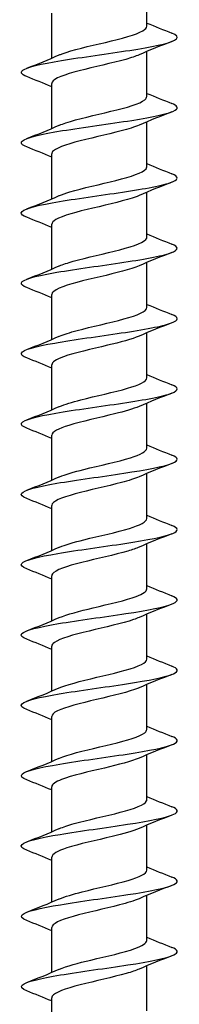
# Model space of a CAD drawing. Units: millimetres. Extents: x -94 to 187, y -762 to 400.
# Drawn here: x -5 to 5, y 149 to 212 of the extents above; entities that cross this region are included whole.
import ezdxf

# ---------------------------------------------------------------- set-up
doc = ezdxf.new("R2010")
doc.units = ezdxf.units.MM
doc.header["$LTSCALE"] = 4.796478

# ---------------------------------------------------------------- blocks, each defined once
blk = doc.blocks.new('ESCRFT100X800-Front')
for p, q in [((0.1201, -7.4189), (0.1201, -7.3056)), ((-0.1201, -7.4995), (-0.1201, -7.3862)), ((0.1201, -7.5961), (0.1201, -7.4828)), ((-0.1201, -7.6767), (-0.1201, -7.5634)), ((0.1201, -7.7732), (0.1201, -7.66)), ((-0.1201, -7.8538), (-0.1201, -7.7405)), ((0.1201, -7.9504), (0.1201, -7.8371)), ((-0.1201, -8.031), (-0.1201, -7.9177)), ((0.1201, -8.1276), (0.1201, -8.0143)), ((-0.1201, -8.2082), (-0.1201, -8.0949)), ((0.1201, -8.3047), (0.1201, -8.1915)), ((-0.1201, -8.3853), (-0.1201, -8.272)), ((0.1201, -8.4819), (0.1201, -8.3686)), ((-0.1201, -8.5625), (-0.1201, -8.4492)), ((0.1201, -8.6591), (0.1201, -8.5458)), ((-0.1201, -8.7397), (-0.1201, -8.6264)), ((0.1201, -8.8362), (0.1201, -8.7229)), ((-0.1201, -8.9168), (-0.1201, -8.8035)), ((0.1201, -9.0134), (0.1201, -8.9001)), ((-0.1201, -9.094), (-0.1201, -8.9807)), ((0.1201, -9.1906), (0.1201, -9.0773)), ((-0.1201, -9.2711), (-0.1201, -9.1579)), ((0.1201, -9.3677), (0.1201, -9.2544)), ((-0.1201, -9.4483), (-0.1201, -9.335)), ((0.1201, -9.5449), (0.1201, -9.4316)), ((-0.1201, -9.6255), (-0.1201, -9.5122)), ((0.1201, -9.7221), (0.1201, -9.6088)), ((-0.1201, -9.8026), (-0.1201, -9.6894)), ((0.1201, -9.8992), (0.1201, -9.7859)), ((-0.1201, -9.9798), (-0.1201, -9.8665))]:
    blk.add_line(p, q)
for points in [[(0.1201, -7.4109), (0.1409, -7.4196), (0.162, -7.428), (0.1832, -7.4363)], [(0.1832, -7.4574), (0.1555, -7.4682), (0.1279, -7.4792), (0.1009, -7.4909)], [(-0.1832, -7.5249), (-0.1555, -7.5141), (-0.1279, -7.503), (-0.1009, -7.4913)], [(-0.1201, -7.5714), (-0.1409, -7.5627), (-0.162, -7.5543), (-0.1832, -7.546)], [(0.1201, -7.5881), (0.1409, -7.5968), (0.162, -7.6052), (0.1832, -7.6134)], [(0.1832, -7.6346), (0.1555, -7.6454), (0.1279, -7.6564), (0.1009, -7.6681)], [(-0.1832, -7.702), (-0.1555, -7.6912), (-0.1279, -7.6802), (-0.1009, -7.6685)], [(-0.1201, -7.7485), (-0.1409, -7.7398), (-0.162, -7.7314), (-0.1832, -7.7232)], [(0.1201, -7.7652), (0.1409, -7.774), (0.162, -7.7823), (0.1832, -7.7906)], [(0.1832, -7.8118), (0.1555, -7.8226), (0.1279, -7.8336), (0.1009, -7.8453)], [(-0.1832, -7.8792), (-0.1555, -7.8684), (-0.1279, -7.8574), (-0.1009, -7.8457)], [(-0.1201, -7.9257), (-0.1409, -7.917), (-0.162, -7.9086), (-0.1832, -7.9003)], [(0.1201, -7.9424), (0.1409, -7.9511), (0.162, -7.9595), (0.1832, -7.9678)], [(0.1832, -7.9889), (0.1555, -7.9997), (0.1279, -8.0107), (0.1009, -8.0224)], [(-0.1832, -8.0564), (-0.1555, -8.0455), (-0.1279, -8.0345), (-0.1009, -8.0228)], [(-0.1201, -8.1029), (-0.1409, -8.0942), (-0.162, -8.0858), (-0.1832, -8.0775)], [(0.1201, -8.1196), (0.1409, -8.1283), (0.162, -8.1367), (0.1832, -8.1449)], [(0.1832, -8.1661), (0.1555, -8.1769), (0.1279, -8.1879), (0.1009, -8.1996)], [(-0.1832, -8.2335), (-0.1555, -8.2227), (-0.1279, -8.2117), (-0.1009, -8.2)], [(-0.1201, -8.28), (-0.1409, -8.2713), (-0.162, -8.2629), (-0.1832, -8.2547)], [(0.1201, -8.2967), (0.1409, -8.3055), (0.162, -8.3138), (0.1832, -8.3221)], [(0.1832, -8.3432), (0.1555, -8.3541), (0.1279, -8.3651), (0.1009, -8.3768)], [(-0.1832, -8.4107), (-0.1555, -8.3999), (-0.1279, -8.3889), (-0.1009, -8.3772)], [(-0.1201, -8.4572), (-0.1409, -8.4485), (-0.162, -8.4401), (-0.1832, -8.4318)], [(0.1201, -8.4739), (0.1409, -8.4826), (0.162, -8.491), (0.1832, -8.4993)], [(0.1832, -8.5204), (0.1555, -8.5312), (0.1279, -8.5422), (0.1009, -8.5539)], [(-0.1832, -8.5879), (-0.1555, -8.577), (-0.1279, -8.566), (-0.1009, -8.5543)], [(-0.1201, -8.6344), (-0.1409, -8.6256), (-0.162, -8.6173), (-0.1832, -8.609)], [(0.1201, -8.6511), (0.1409, -8.6598), (0.162, -8.6682), (0.1832, -8.6764)], [(0.1832, -8.6976), (0.1555, -8.7084), (0.1279, -8.7194), (0.1009, -8.7311)], [(-0.1832, -8.765), (-0.1555, -8.7542), (-0.1279, -8.7432), (-0.1009, -8.7315)], [(-0.1201, -8.8115), (-0.1409, -8.8028), (-0.162, -8.7944), (-0.1832, -8.7862)], [(0.1201, -8.8282), (0.1409, -8.837), (0.162, -8.8453), (0.1832, -8.8536)], [(0.1832, -8.8747), (0.1555, -8.8856), (0.1279, -8.8966), (0.1009, -8.9083)], [(-0.1832, -8.9422), (-0.1555, -8.9314), (-0.1279, -8.9204), (-0.1009, -8.9087)], [(-0.1201, -8.9887), (-0.1409, -8.98), (-0.162, -8.9716), (-0.1832, -8.9633)], [(0.1201, -9.0054), (0.1409, -9.0141), (0.162, -9.0225), (0.1832, -9.0308)], [(0.1832, -9.0519), (0.1555, -9.0627), (0.1279, -9.0737), (0.1009, -9.0854)], [(-0.1832, -9.1193), (-0.1555, -9.1085), (-0.1279, -9.0975), (-0.1009, -9.0858)], [(-0.1201, -9.1659), (-0.1409, -9.1571), (-0.162, -9.1488), (-0.1832, -9.1405)], [(0.1201, -9.1826), (0.1409, -9.1913), (0.162, -9.1997), (0.1832, -9.2079)], [(0.1832, -9.2291), (0.1555, -9.2399), (0.1279, -9.2509), (0.1009, -9.2626)], [(-0.1832, -9.2965), (-0.1555, -9.2857), (-0.1279, -9.2747), (-0.1009, -9.263)], [(-0.1201, -9.343), (-0.1409, -9.3343), (-0.162, -9.3259), (-0.1832, -9.3177)], [(0.1201, -9.3597), (0.1409, -9.3684), (0.162, -9.3768), (0.1832, -9.3851)], [(0.1832, -9.4062), (0.1555, -9.4171), (0.1279, -9.4281), (0.1009, -9.4398)], [(-0.1832, -9.4737), (-0.1555, -9.4629), (-0.1279, -9.4519), (-0.1009, -9.4402)], [(-0.1201, -9.5202), (-0.1409, -9.5115), (-0.162, -9.5031), (-0.1832, -9.4948)], [(0.1201, -9.5369), (0.1409, -9.5456), (0.162, -9.554), (0.1832, -9.5623)], [(0.1832, -9.5834), (0.1555, -9.5942), (0.1279, -9.6052), (0.1009, -9.6169)], [(-0.1832, -9.6508), (-0.1555, -9.64), (-0.1279, -9.629), (-0.1009, -9.6173)], [(-0.1201, -9.6974), (-0.1409, -9.6886), (-0.162, -9.6803), (-0.1832, -9.672)], [(0.1201, -9.7141), (0.1409, -9.7228), (0.162, -9.7312), (0.1832, -9.7394)], [(0.1832, -9.7606), (0.1555, -9.7714), (0.1279, -9.7824), (0.1009, -9.7941)], [(-0.1832, -9.828), (-0.1555, -9.8172), (-0.1279, -9.8062), (-0.1009, -9.7945)], [(-0.1201, -9.8745), (-0.1409, -9.8658), (-0.162, -9.8574), (-0.1832, -9.8492)]]:
    blk.add_open_spline(points, degree=3)
for points, knots in [([(-0.1829, -7.546), (-0.1982, -7.5399), (-0.201, -7.5339), (-0.1897, -7.5278), (-0.1737, -7.5193), (-0.1303, -7.5107), (-0.0752, -7.5022), (-0.0202, -7.4937), (0.0452, -7.4851), (0.097, -7.4766), (0.1488, -7.4681), (0.1859, -7.4596), (0.1947, -7.451), (0.1998, -7.4461), (0.1954, -7.4412), (0.1829, -7.4363)], [832.147122, 832.147122, 832.147122, 832.147122, 832.792932, 832.792932, 832.792932, 833.700605, 833.700605, 833.700605, 834.60813, 834.60813, 834.60813, 835.515508, 835.515508, 835.515508, 836.038577, 836.038577, 836.038577, 836.038577]), ([(-0.1009, -7.4913), (-0.0987, -7.4904), (-0.0964, -7.4895), (-0.0939, -7.4885), (-0.0683, -7.4789), (-0.0253, -7.4692), (0.0155, -7.4596), (0.0562, -7.4499), (0.0933, -7.4403), (0.1099, -7.4306), (0.1166, -7.4267), (0.1198, -7.4228), (0.1198, -7.4189)], [833.095018, 833.095018, 833.095018, 833.095018, 833.195134, 833.195134, 833.195134, 834.222122, 834.222122, 834.222122, 835.248922, 835.248922, 835.248922, 835.663646, 835.663646, 835.663646, 835.663646]), ([(0.1006, -7.4909), (0.0918, -7.4948), (0.0803, -7.4986), (0.0667, -7.5025), (0.0326, -7.5121), (-0.0134, -7.5217), (-0.0505, -7.5313), (-0.0876, -7.5409), (-0.1146, -7.5505), (-0.1193, -7.5601), (-0.1198, -7.5612), (-0.1201, -7.5623), (-0.12, -7.5634)], [-835.090681, -835.090681, -835.090681, -835.090681, -834.681338, -834.681338, -834.681338, -833.658949, -833.658949, -833.658949, -832.636601, -832.636601, -832.636601, -832.522053, -832.522053, -832.522053, -832.522053]), ([(-0.1828, -7.7232), (-0.1956, -7.7182), (-0.1999, -7.7132), (-0.1944, -7.7082), (-0.1849, -7.6995), (-0.1461, -7.6908), (-0.0926, -7.6821), (-0.0394, -7.6735), (0.0272, -7.6648), (0.082, -7.6562), (0.1367, -7.6476), (0.1785, -7.639), (0.1919, -7.6304), (0.2007, -7.6247), (0.1971, -7.6191), (0.1829, -7.6134)], [825.863937, 825.863937, 825.863937, 825.863937, 826.396477, 826.396477, 826.396477, 827.319795, 827.319795, 827.319795, 828.239506, 828.239506, 828.239506, 829.155625, 829.155625, 829.155625, 829.755392, 829.755392, 829.755392, 829.755392]), ([(-0.1008, -7.6685), (-0.0961, -7.6665), (-0.0907, -7.6644), (-0.0845, -7.6624), (-0.0552, -7.6527), (-0.0105, -7.643), (0.0294, -7.6334), (0.0693, -7.6237), (0.1029, -7.6141), (0.1149, -7.6044), (0.1183, -7.6016), (0.1199, -7.5988), (0.1199, -7.5961)], [826.811833, 826.811833, 826.811833, 826.811833, 827.029189, 827.029189, 827.029189, 828.057329, 828.057329, 828.057329, 829.085275, 829.085275, 829.085275, 829.380461, 829.380461, 829.380461, 829.380461]), ([(0.1007, -7.6681), (0.0952, -7.6706), (0.0885, -7.673), (0.0808, -7.6754), (0.0505, -7.685), (0.0056, -7.6947), (-0.0337, -7.7043), (-0.0729, -7.7139), (-0.1052, -7.7235), (-0.1159, -7.7331), (-0.1187, -7.7356), (-0.12, -7.7381), (-0.1199, -7.7405)], [-828.807496, -828.807496, -828.807496, -828.807496, -828.547619, -828.547619, -828.547619, -827.525476, -827.525476, -827.525476, -826.503373, -826.503373, -826.503373, -826.238868, -826.238868, -826.238868, -826.238868]), ([(-0.1007, -7.8457), (-0.0936, -7.8426), (-0.0849, -7.8395), (-0.0746, -7.8364), (-0.0423, -7.8268), (0.0036, -7.8171), (0.0422, -7.8074), (0.0808, -7.7977), (0.1106, -7.7881), (0.1181, -7.7784), (0.1194, -7.7767), (0.12, -7.775), (0.12, -7.7732)], [820.528647, 820.528647, 820.528647, 820.528647, 820.856208, 820.856208, 820.856208, 821.885536, 821.885536, 821.885536, 822.914663, 822.914663, 822.914663, 823.097275, 823.097275, 823.097275, 823.097275]), ([(-0.1829, -7.9003), (-0.1926, -7.8965), (-0.1975, -7.8928), (-0.1968, -7.889), (-0.1951, -7.8806), (-0.1656, -7.8722), (-0.1189, -7.8638), (-0.0721, -7.8553), (-0.009, -7.8469), (0.048, -7.8385), (0.1049, -7.8301), (0.1544, -7.8217), (0.1789, -7.8133), (0.2009, -7.8057), (0.2021, -7.7982), (0.1831, -7.7906)], [819.580751, 819.580751, 819.580751, 819.580751, 819.983881, 819.983881, 819.983881, 820.878243, 820.878243, 820.878243, 821.772567, 821.772567, 821.772567, 822.666854, 822.666854, 822.666854, 823.472206, 823.472206, 823.472206, 823.472206]), ([(0.1009, -7.8453), (0.0985, -7.8463), (0.096, -7.8473), (0.0932, -7.8484), (0.0674, -7.858), (0.0246, -7.8676), (-0.0159, -7.8772), (-0.0565, -7.8868), (-0.0933, -7.8964), (-0.1098, -7.906), (-0.1166, -7.9099), (-0.1198, -7.9138), (-0.1198, -7.9177)], [-822.524311, -822.524311, -822.524311, -822.524311, -822.415371, -822.415371, -822.415371, -821.393472, -821.393472, -821.393472, -820.371614, -820.371614, -820.371614, -819.955683, -819.955683, -819.955683, -819.955683]), ([(-0.1006, -8.0228), (-0.0916, -8.0189), (-0.0798, -8.015), (-0.0659, -8.0111), (-0.0314, -8.0014), (0.0151, -7.9917), (0.0522, -7.982), (0.0898, -7.9722), (0.1165, -7.9624), (0.1197, -7.9526), (0.12, -7.9519), (0.1201, -7.9511), (0.1201, -7.9504)], [814.245462, 814.245462, 814.245462, 814.245462, 814.662497, 814.662497, 814.662497, 815.693049, 815.693049, 815.693049, 816.736876, 816.736876, 816.736876, 816.81409, 816.81409, 816.81409, 816.81409]), ([(-0.1829, -8.0775), (-0.193, -8.0735), (-0.1979, -8.0696), (-0.1966, -8.0656), (-0.1939, -8.0572), (-0.1633, -8.0488), (-0.1158, -8.0404), (-0.0684, -8.032), (-0.005, -8.0236), (0.0517, -8.0152), (0.1085, -8.0067), (0.1573, -7.9983), (0.1807, -7.9899), (0.2011, -7.9825), (0.2017, -7.9751), (0.1831, -7.9678)], [813.297566, 813.297566, 813.297566, 813.297566, 813.719579, 813.719579, 813.719579, 814.614205, 814.614205, 814.614205, 815.508793, 815.508793, 815.508793, 816.40606, 816.40606, 816.40606, 817.189021, 817.189021, 817.189021, 817.189021]), ([(0.1009, -8.0224), (0.0796, -8.0316), (0.0415, -8.0408), (0.0024, -8.05), (-0.0385, -8.0596), (-0.0791, -8.0692), (-0.1012, -8.0788), (-0.1134, -8.0842), (-0.1197, -8.0895), (-0.1198, -8.0949)], [-816.241125, -816.241125, -816.241125, -816.241125, -815.262927, -815.262927, -815.262927, -814.24131, -814.24131, -814.24131, -813.672497, -813.672497, -813.672497, -813.672497]), ([(-0.1006, -8.2), (-0.0895, -8.1952), (-0.0742, -8.1904), (-0.056, -8.1855), (-0.0195, -8.1758), (0.0271, -8.1661), (0.0624, -8.1565), (0.0974, -8.1468), (0.1201, -8.1372), (0.1201, -8.1276)], [807.962277, 807.962277, 807.962277, 807.962277, 808.474797, 808.474797, 808.474797, 809.506607, 809.506607, 809.506607, 810.530905, 810.530905, 810.530905, 810.530905]), ([(-0.1829, -8.2547), (-0.1935, -8.2505), (-0.1983, -8.2464), (-0.1964, -8.2422), (-0.1925, -8.2338), (-0.1608, -8.2254), (-0.1126, -8.217), (-0.0645, -8.2086), (-0.0008, -8.2002), (0.0555, -8.1917), (0.1118, -8.1833), (0.1597, -8.1749), (0.1821, -8.1665), (0.2012, -8.1593), (0.2012, -8.1521), (0.1831, -8.1449)], [807.014381, 807.014381, 807.014381, 807.014381, 807.456115, 807.456115, 807.456115, 808.351012, 808.351012, 808.351012, 809.24587, 809.24587, 809.24587, 810.14069, 810.14069, 810.14069, 810.905836, 810.905836, 810.905836, 810.905836]), ([(0.1008, -8.1996), (0.0827, -8.2074), (0.0532, -8.2151), (0.0208, -8.2228), (-0.0195, -8.2324), (-0.063, -8.242), (-0.09, -8.2516), (-0.1092, -8.2584), (-0.1196, -8.2652), (-0.1199, -8.272)], [-809.95794, -809.95794, -809.95794, -809.95794, -809.133827, -809.133827, -809.133827, -808.11245, -808.11245, -808.11245, -807.389312, -807.389312, -807.389312, -807.389312]), ([(-0.1006, -8.3772), (-0.0875, -8.3715), (-0.0686, -8.3659), (-0.0465, -8.3602), (-0.0084, -8.3505), (0.038, -8.3408), (0.0713, -8.3311), (0.1014, -8.3223), (0.1198, -8.3135), (0.12, -8.3047)], [801.679091, 801.679091, 801.679091, 801.679091, 802.279422, 802.279422, 802.279422, 803.312527, 803.312527, 803.312527, 804.247719, 804.247719, 804.247719, 804.247719]), ([(-0.1829, -8.4318), (-0.1939, -8.4275), (-0.1987, -8.4232), (-0.1961, -8.4189), (-0.1912, -8.4105), (-0.1585, -8.402), (-0.1097, -8.3936), (-0.0609, -8.3852), (0.0029, -8.3768), (0.0589, -8.3684), (0.115, -8.36), (0.1621, -8.3516), (0.1834, -8.3432), (0.2012, -8.3361), (0.2008, -8.3291), (0.1831, -8.3221)], [800.731195, 800.731195, 800.731195, 800.731195, 801.190722, 801.190722, 801.190722, 802.085898, 802.085898, 802.085898, 802.981034, 802.981034, 802.981034, 803.87613, 803.87613, 803.87613, 804.622651, 804.622651, 804.622651, 804.622651]), ([(0.1007, -8.3768), (0.0861, -8.3831), (0.0641, -8.3893), (0.0388, -8.3956), (0.0001, -8.4052), (-0.0451, -8.4148), (-0.0766, -8.4244), (-0.1037, -8.4327), (-0.1198, -8.4409), (-0.12, -8.4492)], [-803.674755, -803.674755, -803.674755, -803.674755, -803.00616, -803.00616, -803.00616, -801.985021, -801.985021, -801.985021, -801.106127, -801.106127, -801.106127, -801.106127]), ([(-0.1007, -8.5543), (-0.086, -8.548), (-0.0641, -8.5417), (-0.0387, -8.5355), (0.0007, -8.5257), (0.047, -8.5159), (0.0786, -8.5061), (0.1045, -8.498), (0.1197, -8.49), (0.12, -8.4819)], [795.395906, 795.395906, 795.395906, 795.395906, 796.065273, 796.065273, 796.065273, 797.107072, 797.107072, 797.107072, 797.964534, 797.964534, 797.964534, 797.964534]), ([(-0.1829, -8.609), (-0.1943, -8.6045), (-0.199, -8.6001), (-0.1959, -8.5956), (-0.19, -8.5872), (-0.1564, -8.5788), (-0.107, -8.5703), (-0.0577, -8.5619), (0.0063, -8.5535), (0.062, -8.5451), (0.1178, -8.5367), (0.1642, -8.5283), (0.1846, -8.5199), (0.2012, -8.513), (0.2003, -8.5061), (0.1831, -8.4993)], [794.44801, 794.44801, 794.44801, 794.44801, 794.923352, 794.923352, 794.923352, 795.818814, 795.818814, 795.818814, 796.714234, 796.714234, 796.714234, 797.609613, 797.609613, 797.609613, 798.339465, 798.339465, 798.339465, 798.339465]), ([(0.1006, -8.5539), (0.0895, -8.5587), (0.0742, -8.5636), (0.0561, -8.5684), (0.02, -8.578), (-0.026, -8.5876), (-0.0612, -8.5972), (-0.0964, -8.6067), (-0.1194, -8.6163), (-0.1201, -8.6259), (-0.1201, -8.6261), (-0.1201, -8.6262), (-0.1201, -8.6264)], [-797.391569, -797.391569, -797.391569, -797.391569, -796.879915, -796.879915, -796.879915, -795.859011, -795.859011, -795.859011, -794.838146, -794.838146, -794.838146, -794.822941, -794.822941, -794.822941, -794.822941]), ([(-0.1829, -8.7862), (-0.1946, -8.7816), (-0.1992, -8.777), (-0.1956, -8.7724), (-0.1889, -8.764), (-0.1545, -8.7555), (-0.1047, -8.7471), (-0.0549, -8.7387), (0.0092, -8.7303), (0.0647, -8.7219), (0.1202, -8.7134), (0.166, -8.705), (0.1856, -8.6966), (0.2012, -8.6899), (0.2, -8.6832), (0.183, -8.6764)], [788.164825, 788.164825, 788.164825, 788.164825, 788.653956, 788.653956, 788.653956, 789.54971, 789.54971, 789.54971, 790.445422, 790.445422, 790.445422, 791.341092, 791.341092, 791.341092, 792.05628, 792.05628, 792.05628, 792.05628]), ([(-0.1007, -8.7315), (-0.086, -8.7252), (-0.064, -8.7189), (-0.0386, -8.7126), (-0.0002, -8.7031), (0.0445, -8.6936), (0.0759, -8.6841), (0.1034, -8.6757), (0.1197, -8.6674), (0.12, -8.6591)], [789.112721, 789.112721, 789.112721, 789.112721, 789.783575, 789.783575, 789.783575, 790.794673, 790.794673, 790.794673, 791.681349, 791.681349, 791.681349, 791.681349]), ([(0.1007, -8.7311), (0.0931, -8.7344), (0.0835, -8.7377), (0.0721, -8.7411), (0.0395, -8.7507), (-0.0061, -8.7603), (-0.0441, -8.7698), (-0.0821, -8.7794), (-0.1112, -8.789), (-0.1183, -8.7986), (-0.1195, -8.8003), (-0.12, -8.8019), (-0.12, -8.8035)], [-791.108384, -791.108384, -791.108384, -791.108384, -790.755078, -790.755078, -790.755078, -789.734408, -789.734408, -789.734408, -788.713777, -788.713777, -788.713777, -788.539756, -788.539756, -788.539756, -788.539756]), ([(-0.1829, -8.9633), (-0.1949, -8.9586), (-0.1994, -8.9539), (-0.1953, -8.9492), (-0.1879, -8.9408), (-0.1529, -8.9324), (-0.1027, -8.9239), (-0.0525, -8.9155), (0.0117, -8.9071), (0.067, -8.8987), (0.1223, -8.8903), (0.1675, -8.8818), (0.1864, -8.8734), (0.2012, -8.8668), (0.1997, -8.8602), (0.183, -8.8536)], [781.88164, 781.88164, 781.88164, 781.88164, 782.382483, 782.382483, 782.382483, 783.278537, 783.278537, 783.278537, 784.174547, 784.174547, 784.174547, 785.070515, 785.070515, 785.070515, 785.773095, 785.773095, 785.773095, 785.773095]), ([(-0.1009, -8.9087), (-0.0818, -8.9005), (-0.0497, -8.8923), (-0.0151, -8.8841), (0.0252, -8.8745), (0.0675, -8.865), (0.0931, -8.8555), (0.1104, -8.8491), (0.1197, -8.8426), (0.1198, -8.8362)], [782.829535, 782.829535, 782.829535, 782.829535, 783.701339, 783.701339, 783.701339, 784.715182, 784.715182, 784.715182, 785.398163, 785.398163, 785.398163, 785.398163]), ([(0.1008, -8.9083), (0.0966, -8.9101), (0.0919, -8.9119), (0.0865, -8.9137), (0.0582, -8.9233), (0.0141, -8.9329), (-0.0258, -8.9425), (-0.0656, -8.9521), (-0.1, -8.9617), (-0.1134, -8.9713), (-0.1178, -8.9744), (-0.1199, -8.9776), (-0.1198, -8.9807)], [-784.825199, -784.825199, -784.825199, -784.825199, -784.631638, -784.631638, -784.631638, -783.611199, -783.611199, -783.611199, -782.590799, -782.590799, -782.590799, -782.256571, -782.256571, -782.256571, -782.256571]), ([(-0.1009, -9.0858), (-0.0997, -9.0853), (-0.0984, -9.0848), (-0.0971, -9.0842), (-0.0732, -9.0747), (-0.0317, -9.0652), (0.0087, -9.0556), (0.0492, -9.0461), (0.0874, -9.0366), (0.1063, -9.027), (0.1153, -9.0225), (0.1198, -9.0179), (0.1198, -9.0134)], [776.54635, 776.54635, 776.54635, 776.54635, 776.602878, 776.602878, 776.602878, 777.617112, 777.617112, 777.617112, 778.63129, 778.63129, 778.63129, 779.114978, 779.114978, 779.114978, 779.114978]), ([(-0.1829, -9.1405), (-0.1951, -9.1357), (-0.1996, -9.1309), (-0.195, -9.1261), (-0.1871, -9.1177), (-0.1515, -9.1093), (-0.101, -9.1008), (-0.0506, -9.0924), (0.0138, -9.084), (0.0689, -9.0756), (0.124, -9.0671), (0.1687, -9.0587), (0.187, -9.0503), (0.2012, -9.0438), (0.1994, -9.0373), (0.183, -9.0308)], [775.598454, 775.598454, 775.598454, 775.598454, 776.108885, 776.108885, 776.108885, 777.005245, 777.005245, 777.005245, 777.901561, 777.901561, 777.901561, 778.797833, 778.797833, 778.797833, 779.489909, 779.489909, 779.489909, 779.489909]), ([(0.1009, -9.0854), (0.1002, -9.0857), (0.0995, -9.086), (0.0987, -9.0864), (0.0755, -9.0959), (0.0342, -9.1055), (-0.0066, -9.1151), (-0.0474, -9.1247), (-0.0862, -9.1343), (-0.1056, -9.1439), (-0.1151, -9.1485), (-0.1198, -9.1532), (-0.1197, -9.1579)], [-778.542013, -778.542013, -778.542013, -778.542013, -778.509582, -778.509582, -778.509582, -777.489374, -777.489374, -777.489374, -776.469203, -776.469203, -776.469203, -775.973385, -775.973385, -775.973385, -775.973385]), ([(-0.1007, -9.263), (-0.0955, -9.2607), (-0.0893, -9.2584), (-0.0821, -9.2561), (-0.0525, -9.2465), (-0.0082, -9.237), (0.0311, -9.2275), (0.0703, -9.2179), (0.1031, -9.2084), (0.1149, -9.1989), (0.1183, -9.1961), (0.1199, -9.1933), (0.1199, -9.1906)], [770.263165, 770.263165, 770.263165, 770.263165, 770.508069, 770.508069, 770.508069, 771.522648, 771.522648, 771.522648, 772.537169, 772.537169, 772.537169, 772.831793, 772.831793, 772.831793, 772.831793]), ([(-0.1829, -9.3177), (-0.1952, -9.3128), (-0.1997, -9.3079), (-0.1948, -9.3031), (-0.1865, -9.2946), (-0.1504, -9.2862), (-0.0997, -9.2778), (-0.049, -9.2693), (0.0154, -9.2609), (0.0703, -9.2525), (0.1253, -9.2441), (0.1697, -9.2356), (0.1875, -9.2272), (0.2012, -9.2208), (0.1992, -9.2144), (0.183, -9.2079)], [769.315269, 769.315269, 769.315269, 769.315269, 769.83311, 769.83311, 769.83311, 770.729785, 770.729785, 770.729785, 771.626414, 771.626414, 771.626414, 772.522998, 772.522998, 772.522998, 773.206724, 773.206724, 773.206724, 773.206724]), ([(0.1009, -9.2626), (0.0814, -9.271), (0.0483, -9.2793), (0.0129, -9.2877), (-0.0277, -9.2973), (-0.07, -9.3069), (-0.095, -9.3165), (-0.1111, -9.3226), (-0.1197, -9.3288), (-0.1198, -9.335)], [-772.258828, -772.258828, -772.258828, -772.258828, -771.368918, -771.368918, -771.368918, -770.348975, -770.348975, -770.348975, -769.6902, -769.6902, -769.6902, -769.6902]), ([(-0.1006, -9.4402), (-0.0911, -9.436), (-0.0785, -9.4319), (-0.0636, -9.4278), (-0.0292, -9.4182), (0.0165, -9.4087), (0.0529, -9.3991), (0.0894, -9.3896), (0.1155, -9.3801), (0.1195, -9.3705), (0.1199, -9.3696), (0.1201, -9.3687), (0.12, -9.3677)], [763.97998, 763.97998, 763.97998, 763.97998, 764.419371, 764.419371, 764.419371, 765.434301, 765.434301, 765.434301, 766.449172, 766.449172, 766.449172, 766.548607, 766.548607, 766.548607, 766.548607]), ([(-0.1829, -9.4948), (-0.1954, -9.4899), (-0.1998, -9.485), (-0.1947, -9.4801), (-0.186, -9.4716), (-0.1497, -9.4632), (-0.0988, -9.4548), (-0.0479, -9.4464), (0.0166, -9.4379), (0.0714, -9.4295), (0.1263, -9.4211), (0.1704, -9.4126), (0.1879, -9.4042), (0.2012, -9.3978), (0.199, -9.3915), (0.183, -9.3851)], [763.032084, 763.032084, 763.032084, 763.032084, 763.55511, 763.55511, 763.55511, 764.452106, 764.452106, 764.452106, 765.349055, 765.349055, 765.349055, 766.245958, 766.245958, 766.245958, 766.923539, 766.923539, 766.923539, 766.923539]), ([(0.1007, -9.4398), (0.0848, -9.4466), (0.0602, -9.4534), (0.0323, -9.4602), (-0.0071, -9.4698), (-0.0517, -9.4794), (-0.0816, -9.489), (-0.1058, -9.4967), (-0.1197, -9.5045), (-0.12, -9.5122)], [-765.975643, -765.975643, -765.975643, -765.975643, -765.249821, -765.249821, -765.249821, -764.230103, -764.230103, -764.230103, -763.407015, -763.407015, -763.407015, -763.407015]), ([(-0.1007, -9.6173), (-0.0869, -9.6114), (-0.0666, -9.6054), (-0.043, -9.5995), (-0.005, -9.59), (0.0402, -9.5804), (0.0726, -9.5709), (0.102, -9.5622), (0.1198, -9.5536), (0.12, -9.5449)], [757.696794, 757.696794, 757.696794, 757.696794, 758.328538, 758.328538, 758.328538, 759.343827, 759.343827, 759.343827, 760.265422, 760.265422, 760.265422, 760.265422]), ([(-0.1829, -9.672), (-0.1954, -9.667), (-0.1998, -9.6621), (-0.1946, -9.6572), (-0.1858, -9.6487), (-0.1493, -9.6403), (-0.0982, -9.6319), (-0.0472, -9.6234), (0.0173, -9.615), (0.0721, -9.6066), (0.1269, -9.5981), (0.1708, -9.5897), (0.1881, -9.5813), (0.2011, -9.5749), (0.1989, -9.5686), (0.183, -9.5623)], [756.748898, 756.748898, 756.748898, 756.748898, 757.274834, 757.274834, 757.274834, 758.172158, 758.172158, 758.172158, 759.069434, 759.069434, 759.069434, 759.966663, 759.966663, 759.966663, 760.640353, 760.640353, 760.640353, 760.640353]), ([(0.1006, -9.6169), (0.0884, -9.6222), (0.0712, -9.6275), (0.0509, -9.6327), (0.0139, -9.6423), (-0.0319, -9.6519), (-0.066, -9.6615), (-0.0991, -9.6708), (-0.12, -9.6801), (-0.1201, -9.6894)], [-759.692457, -759.692457, -759.692457, -759.692457, -759.132071, -759.132071, -759.132071, -758.112576, -758.112576, -758.112576, -757.12383, -757.12383, -757.12383, -757.12383]), ([(-0.1008, -9.7945), (-0.0828, -9.7868), (-0.0534, -9.779), (-0.021, -9.7713), (0.019, -9.7618), (0.0623, -9.7522), (0.0894, -9.7427), (0.1089, -9.7358), (0.1197, -9.7289), (0.1199, -9.7221)], [751.413609, 751.413609, 751.413609, 751.413609, 752.235524, 752.235524, 752.235524, 753.251179, 753.251179, 753.251179, 753.982237, 753.982237, 753.982237, 753.982237]), ([(-0.1829, -9.8492), (-0.1954, -9.8442), (-0.1998, -9.8393), (-0.1946, -9.8343), (-0.1857, -9.8259), (-0.1491, -9.8174), (-0.0981, -9.809), (-0.047, -9.8006), (0.0175, -9.7921), (0.0723, -9.7837), (0.1271, -9.7753), (0.171, -9.7668), (0.1882, -9.7584), (0.2011, -9.7521), (0.1989, -9.7457), (0.183, -9.7394)], [750.465713, 750.465713, 750.465713, 750.465713, 750.992232, 750.992232, 750.992232, 751.889891, 751.889891, 751.889891, 752.787502, 752.787502, 752.787502, 753.685064, 753.685064, 753.685064, 754.357168, 754.357168, 754.357168, 754.357168]), ([(0.1006, -9.7941), (0.0922, -9.7978), (0.0812, -9.8015), (0.0682, -9.8052), (0.0346, -9.8148), (-0.0111, -9.8244), (-0.0484, -9.8339), (-0.0858, -9.8435), (-0.1134, -9.8531), (-0.119, -9.8627), (-0.1197, -9.864), (-0.12, -9.8652), (-0.12, -9.8665)], [-753.409272, -753.409272, -753.409272, -753.409272, -753.015655, -753.015655, -753.015655, -751.996381, -751.996381, -751.996381, -750.977144, -750.977144, -750.977144, -750.840644, -750.840644, -750.840644, -750.840644])]:
    blk.add_open_spline(points, degree=3, knots=knots)

msp = doc.modelspace()

# ---------------------------------------------------------------- block references
at = {"xscale": 25.4, "yscale": 25.4, "zscale": 25.4}
msp.add_blockref('ESCRFT100X800-Front', (0, 400), dxfattribs=at)

doc.saveas('drawing.dxf')
